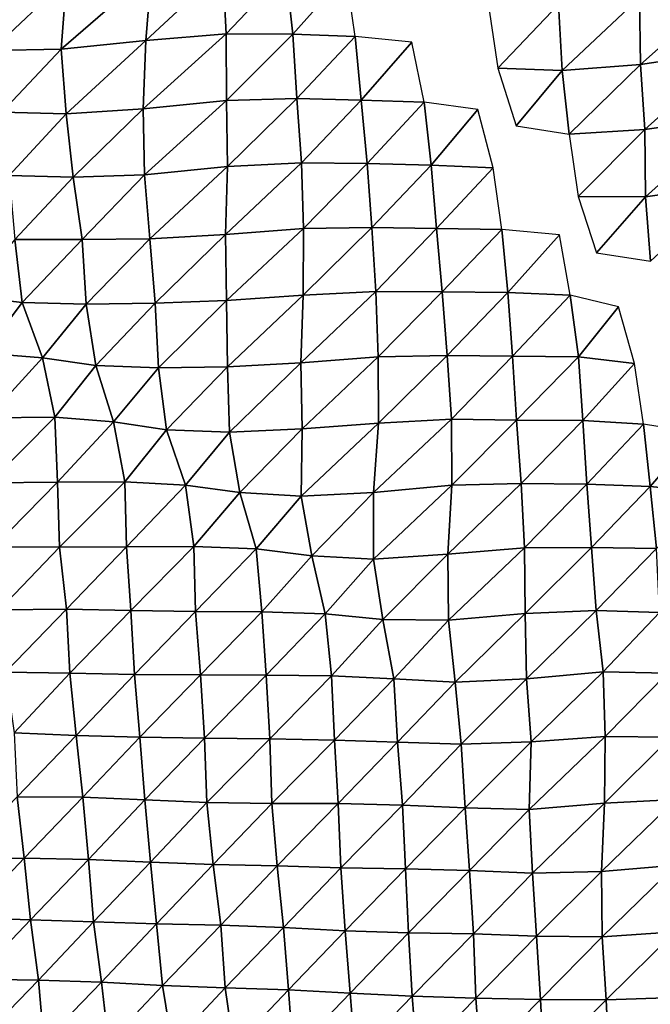
# Model space of a CAD drawing. Units: metres. Extents: x -244 to 248, y -201 to 199.
# Drawn here: x -157 to -137, y -107 to -76 of the extents above; entities that cross this region are included whole.
import ezdxf

# ---------------------------------------------------------------- set-up
doc = ezdxf.new("R2010")
doc.units = ezdxf.units.M

msp = doc.modelspace()

# ---------------------------------------------------------------- linework, layer by layer
at = {"layer": '1'}
for points in [[(-155.6693, -74.3349, -1756.298), (-155.836, -76.5406, -1758.3572), (-152.9753, -74.063, -1749.4086)], [(-152.9753, -74.063, -1749.4086), (-155.836, -76.5406, -1758.3572), (-153.155, -76.2686, -1751.6479)], [(-152.9753, -74.063, -1749.4086), (-153.155, -76.2686, -1751.6479), (-150.7231, -74.0003, -1747.6676)], [(-150.7231, -74.0003, -1747.6676), (-153.155, -76.2686, -1751.6479), (-150.6094, -76.0573, -1746.3967)], [(-150.7231, -74.0003, -1747.6676), (-150.6094, -76.0573, -1746.3967), (-148.7224, -74.0612, -1748.9647)], [(-148.7224, -74.0612, -1748.9647), (-150.6094, -76.0573, -1746.3967), (-148.4992, -76.0629, -1746.3333)], [(-148.7224, -74.0612, -1748.9647), (-148.4992, -76.0629, -1746.3333), (-146.812, -74.1694, -1751.4307)], [(-146.812, -74.1694, -1751.4307), (-148.4992, -76.0629, -1746.3333), (-146.5292, -76.1416, -1748.0192)], [(-158.3676, -74.6014, -1763.0615), (-158.0508, -76.5794, -1759.4968), (-155.6693, -74.3349, -1756.298)], [(-155.6693, -74.3349, -1756.298), (-158.0508, -76.5794, -1759.4968), (-155.836, -76.5406, -1758.3572)], [(-137.5258, -74.906, -1768.6145), (-137.4954, -77.0292, -1768.3032), (-134.6744, -74.5173, -1758.9003)], [(-134.6744, -74.5173, -1758.9003), (-137.4954, -77.0292, -1768.3032), (-134.5744, -76.5894, -1757.6351)], [(-142.3051, -75.1604, -1775.2131), (-142.0127, -77.149, -1771.5177), (-140.0944, -75.1311, -1774.3162)], [(-140.0944, -75.1311, -1774.3162), (-142.0127, -77.149, -1771.5177), (-139.9776, -77.2133, -1772.8743)], [(-140.0944, -75.1311, -1774.3162), (-139.9776, -77.2133, -1772.8743), (-137.5258, -74.906, -1768.6145)], [(-137.5258, -74.906, -1768.6145), (-139.9776, -77.2133, -1772.8743), (-137.4954, -77.0292, -1768.3032)], [(-153.155, -76.2686, -1751.6479), (-153.2449, -78.4332, -1752.823), (-150.6094, -76.0573, -1746.3967)], [(-150.6094, -76.0573, -1746.3967), (-153.2449, -78.4332, -1752.823), (-150.6025, -78.1664, -1746.4166)], [(-150.6094, -76.0573, -1746.3967), (-150.6025, -78.1664, -1746.4166), (-148.4992, -76.0629, -1746.3333)], [(-148.4992, -76.0629, -1746.3333), (-150.6025, -78.1664, -1746.4166), (-148.374, -78.1099, -1744.9038)], [(-148.4992, -76.0629, -1746.3333), (-148.374, -78.1099, -1744.9038), (-146.5292, -76.1416, -1748.0192)], [(-155.836, -76.5406, -1758.3572), (-155.6801, -78.588, -1756.6323), (-153.155, -76.2686, -1751.6479)], [(-153.155, -76.2686, -1751.6479), (-155.6801, -78.588, -1756.6323), (-153.2449, -78.4332, -1752.823)], [(-146.5292, -76.1416, -1748.0192), (-148.374, -78.1099, -1744.9038), (-146.3406, -78.1559, -1745.7793)], [(-146.5292, -76.1416, -1748.0192), (-146.3406, -78.1559, -1745.7793), (-144.7395, -76.3177, -1752.0348)], [(-144.7395, -76.3177, -1752.0348), (-146.3406, -78.1559, -1745.7793), (-144.3423, -78.2224, -1747.1335)], [(-158.0508, -76.5794, -1759.4968), (-157.7197, -78.5417, -1755.7686), (-155.836, -76.5406, -1758.3572)], [(-155.836, -76.5406, -1758.3572), (-157.7197, -78.5417, -1755.7686), (-155.6801, -78.588, -1756.6323)], [(-137.4954, -77.0292, -1768.3032), (-137.3605, -79.0911, -1766.5969), (-134.5744, -76.5894, -1757.6351)], [(-134.5744, -76.5894, -1757.6351), (-137.3605, -79.0911, -1766.5969), (-134.5026, -78.6749, -1756.7567)], [(-139.9776, -77.2133, -1772.8743), (-139.7576, -79.2334, -1770.0762), (-137.4954, -77.0292, -1768.3032)], [(-137.4954, -77.0292, -1768.3032), (-139.7576, -79.2334, -1770.0762), (-137.3605, -79.0911, -1766.5969)], [(-142.0127, -77.149, -1771.5177), (-141.4365, -78.9703, -1764.1429), (-139.9776, -77.2133, -1772.8743)], [(-139.9776, -77.2133, -1772.8743), (-141.4365, -78.9703, -1764.1429), (-139.7576, -79.2334, -1770.0762)], [(-153.2449, -78.4332, -1752.823), (-153.1951, -80.5268, -1752.3373), (-150.6025, -78.1664, -1746.4166)], [(-150.6025, -78.1664, -1746.4166), (-153.1951, -80.5268, -1752.3373), (-150.573, -80.2632, -1746.1669)], [(-150.6025, -78.1664, -1746.4166), (-150.573, -80.2632, -1746.1669), (-148.374, -78.1099, -1744.9038)], [(-148.374, -78.1099, -1744.9038), (-150.573, -80.2632, -1746.1669), (-148.2252, -80.1405, -1743.1892)], [(-148.374, -78.1099, -1744.9038), (-148.2252, -80.1405, -1743.1892), (-146.3406, -78.1559, -1745.7793)], [(-146.3406, -78.1559, -1745.7793), (-148.2252, -80.1405, -1743.1892), (-146.1451, -80.161, -1743.4581)], [(-146.3406, -78.1559, -1745.7793), (-146.1451, -80.161, -1743.4581), (-144.3423, -78.2224, -1747.1335)], [(-144.3423, -78.2224, -1747.1335), (-146.1451, -80.161, -1743.4581), (-144.1228, -80.2143, -1744.473)], [(-144.3423, -78.2224, -1747.1335), (-144.1228, -80.2143, -1744.473), (-142.6413, -78.4543, -1752.3358)], [(-157.7197, -78.5417, -1755.7686), (-157.4852, -80.5445, -1753.1622), (-155.6801, -78.588, -1756.6323)], [(-155.6801, -78.588, -1756.6323), (-157.4852, -80.5445, -1753.1622), (-155.4587, -80.5972, -1754.142)], [(-155.6801, -78.588, -1756.6323), (-155.4587, -80.5972, -1754.142), (-153.2449, -78.4332, -1752.823)], [(-153.2449, -78.4332, -1752.823), (-155.4587, -80.5972, -1754.142), (-153.1951, -80.5268, -1752.3373)], [(-142.6413, -78.4543, -1752.3358), (-144.1228, -80.2143, -1744.473), (-142.1615, -80.3036, -1746.307)], [(-137.3605, -79.0911, -1766.5969), (-137.3366, -81.2146, -1766.3785), (-134.5026, -78.6749, -1756.7567)], [(-134.5026, -78.6749, -1756.7567), (-137.3366, -81.2146, -1766.3785), (-134.5363, -80.8215, -1757.3156)], [(-139.7576, -79.2334, -1770.0762), (-139.4745, -81.21, -1766.4504), (-137.3605, -79.0911, -1766.5969)], [(-137.3605, -79.0911, -1766.5969), (-139.4745, -81.21, -1766.4504), (-137.3366, -81.2146, -1766.3785)], [(-150.573, -80.2632, -1746.1669), (-150.6355, -82.4096, -1747.0305), (-148.2252, -80.1405, -1743.1892)], [(-148.2252, -80.1405, -1743.1892), (-150.6355, -82.4096, -1747.0305), (-148.169, -82.2183, -1742.61)], [(-148.2252, -80.1405, -1743.1892), (-148.169, -82.2183, -1742.61), (-146.1451, -80.161, -1743.4581)], [(-153.1951, -80.5268, -1752.3373), (-153.0259, -82.5546, -1750.4349), (-150.573, -80.2632, -1746.1669)], [(-150.573, -80.2632, -1746.1669), (-153.0259, -82.5546, -1750.4349), (-150.6355, -82.4096, -1747.0305)], [(-146.1451, -80.161, -1743.4581), (-148.169, -82.2183, -1742.61), (-145.9974, -82.1874, -1741.7323)], [(-146.1451, -80.161, -1743.4581), (-145.9974, -82.1874, -1741.7323), (-144.1228, -80.2143, -1744.473)], [(-144.1228, -80.2143, -1744.473), (-145.9974, -82.1874, -1741.7323), (-143.9522, -82.2278, -1742.4308)], [(-144.1228, -80.2143, -1744.473), (-143.9522, -82.2278, -1742.4308), (-142.1615, -80.3036, -1746.307)], [(-142.1615, -80.3036, -1746.307), (-143.9522, -82.2278, -1742.4308), (-141.8834, -82.2557, -1742.8594)], [(-157.4852, -80.5445, -1753.1622), (-157.3012, -82.5675, -1751.1439), (-155.4587, -80.5972, -1754.142)], [(-155.4587, -80.5972, -1754.142), (-157.3012, -82.5675, -1751.1439), (-155.1778, -82.5688, -1750.9565)], [(-155.4587, -80.5972, -1754.142), (-155.1778, -82.5688, -1750.9565), (-153.1951, -80.5268, -1752.3373)], [(-153.1951, -80.5268, -1752.3373), (-155.1778, -82.5688, -1750.9565), (-153.0259, -82.5546, -1750.4349)], [(-137.3366, -81.2146, -1766.3785), (-137.177, -83.255, -1764.3484), (-134.5363, -80.8215, -1757.3156)], [(-139.4745, -81.21, -1766.4504), (-138.8887, -82.997, -1758.8391), (-137.3366, -81.2146, -1766.3785)], [(-137.3366, -81.2146, -1766.3785), (-138.8887, -82.997, -1758.8391), (-137.177, -83.255, -1764.3484)], [(-150.6355, -82.4096, -1747.0305), (-150.6021, -84.504, -1746.7415), (-148.169, -82.2183, -1742.61)], [(-148.169, -82.2183, -1742.61), (-150.6021, -84.504, -1746.7415), (-148.1803, -84.3328, -1742.86)], [(-148.169, -82.2183, -1742.61), (-148.1803, -84.3328, -1742.86), (-145.9974, -82.1874, -1741.7323)], [(-145.9974, -82.1874, -1741.7323), (-148.1803, -84.3328, -1742.86), (-145.8714, -84.222, -1740.2795)], [(-145.9974, -82.1874, -1741.7323), (-145.8714, -84.222, -1740.2795), (-143.9522, -82.2278, -1742.4308)], [(-143.9522, -82.2278, -1742.4308), (-145.8714, -84.222, -1740.2795), (-143.7761, -84.233, -1740.3236)], [(-143.9522, -82.2278, -1742.4308), (-143.7761, -84.233, -1740.3236), (-141.8834, -82.2557, -1742.8594)], [(-141.8834, -82.2557, -1742.8594), (-143.7761, -84.233, -1740.3236), (-141.6935, -84.2518, -1740.5404)], [(-141.8834, -82.2557, -1742.8594), (-141.6935, -84.2518, -1740.5404), (-140.0582, -82.4278, -1746.4706)], [(-157.3012, -82.5675, -1751.1439), (-158.8279, -84.3665, -1744.6326), (-157.0732, -84.5619, -1748.6194)], [(-157.3012, -82.5675, -1751.1439), (-157.0732, -84.5619, -1748.6194), (-155.1778, -82.5688, -1750.9565)], [(-155.1778, -82.5688, -1750.9565), (-157.0732, -84.5619, -1748.6194), (-155.0491, -84.6156, -1749.5601)], [(-155.1778, -82.5688, -1750.9565), (-155.0491, -84.6156, -1749.5601), (-153.0259, -82.5546, -1750.4349)], [(-153.0259, -82.5546, -1750.4349), (-155.0491, -84.6156, -1749.5601), (-152.8655, -84.5827, -1748.6399)], [(-153.0259, -82.5546, -1750.4349), (-152.8655, -84.5827, -1748.6399), (-150.6355, -82.4096, -1747.0305)], [(-150.6355, -82.4096, -1747.0305), (-152.8655, -84.5827, -1748.6399), (-150.6021, -84.504, -1746.7415)], [(-140.0582, -82.4278, -1746.4706), (-141.6935, -84.2518, -1740.5404), (-139.7233, -84.3391, -1742.2332)], [(-158.8279, -84.3665, -1744.6326), (-158.2748, -86.1745, -1738.4299), (-157.0732, -84.5619, -1748.6194)], [(-152.8655, -84.5827, -1748.6399), (-152.755, -86.6346, -1747.442), (-150.6021, -84.504, -1746.7415)], [(-150.6021, -84.504, -1746.7415), (-152.755, -86.6346, -1747.442), (-150.5731, -86.5999, -1746.5077)], [(-150.6021, -84.504, -1746.7415), (-150.5731, -86.5999, -1746.5077), (-148.1803, -84.3328, -1742.86)], [(-148.1803, -84.3328, -1742.86), (-150.5731, -86.5999, -1746.5077), (-148.2478, -86.4805, -1743.8013)], [(-148.1803, -84.3328, -1742.86), (-148.2478, -86.4805, -1743.8013), (-145.8714, -84.222, -1740.2795)], [(-145.8714, -84.222, -1740.2795), (-148.2478, -86.4805, -1743.8013), (-145.8062, -86.289, -1739.5842)], [(-145.8714, -84.222, -1740.2795), (-145.8062, -86.289, -1739.5842), (-143.7761, -84.233, -1740.3236)], [(-143.7761, -84.233, -1740.3236), (-145.8062, -86.289, -1739.5842), (-143.6208, -86.2456, -1738.4811)], [(-143.7761, -84.233, -1740.3236), (-143.6208, -86.2456, -1738.4811), (-141.6935, -84.2518, -1740.5404)], [(-141.6935, -84.2518, -1740.5404), (-143.6208, -86.2456, -1738.4811), (-141.5513, -86.2715, -1738.8352)], [(-141.6935, -84.2518, -1740.5404), (-141.5513, -86.2715, -1738.8352), (-139.7233, -84.3391, -1742.2332)], [(-139.7233, -84.3391, -1742.2332), (-141.5513, -86.2715, -1738.8352), (-139.463, -86.2866, -1738.9677)], [(-139.7233, -84.3391, -1742.2332), (-139.463, -86.2866, -1738.9677), (-138.1937, -84.6992, -1749.792)], [(-157.0732, -84.5619, -1748.6194), (-158.2748, -86.1745, -1738.4299), (-156.4279, -86.3199, -1741.2626)], [(-157.0732, -84.5619, -1748.6194), (-156.4279, -86.3199, -1741.2626), (-155.0491, -84.6156, -1749.5601)], [(-155.0491, -84.6156, -1749.5601), (-156.4279, -86.3199, -1741.2626), (-154.7443, -86.5606, -1746.1001)], [(-155.0491, -84.6156, -1749.5601), (-154.7443, -86.5606, -1746.1001), (-152.8655, -84.5827, -1748.6399)], [(-152.8655, -84.5827, -1748.6399), (-154.7443, -86.5606, -1746.1001), (-152.755, -86.6346, -1747.442)], [(-138.1937, -84.6992, -1749.792), (-139.463, -86.2866, -1738.9677), (-137.6832, -86.496, -1743.1783)], [(-158.2748, -86.1745, -1738.4299), (-158.1677, -88.2166, -1737.3282), (-156.4279, -86.3199, -1741.2626)], [(-156.4279, -86.3199, -1741.2626), (-158.1677, -88.2166, -1737.3282), (-156.0339, -88.2025, -1736.8201)], [(-156.4279, -86.3199, -1741.2626), (-156.0339, -88.2025, -1736.8201), (-154.7443, -86.5606, -1746.1001)], [(-148.2478, -86.4805, -1743.8013), (-148.2123, -88.5686, -1743.4855), (-145.8062, -86.289, -1739.5842)], [(-145.8062, -86.289, -1739.5842), (-148.2123, -88.5686, -1743.4855), (-145.7948, -88.3866, -1739.5596)], [(-145.8062, -86.289, -1739.5842), (-145.7948, -88.3866, -1739.5596), (-143.6208, -86.2456, -1738.4811)], [(-143.6208, -86.2456, -1738.4811), (-145.7948, -88.3866, -1739.5596), (-143.4782, -88.2614, -1736.8011)], [(-143.6208, -86.2456, -1738.4811), (-143.4782, -88.2614, -1736.8011), (-141.5513, -86.2715, -1738.8352)], [(-141.5513, -86.2715, -1738.8352), (-143.4782, -88.2614, -1736.8011), (-141.4243, -88.2964, -1737.3286)], [(-141.5513, -86.2715, -1738.8352), (-141.4243, -88.2964, -1737.3286), (-139.463, -86.2866, -1738.9677)], [(-139.463, -86.2866, -1738.9677), (-141.4243, -88.2964, -1737.3286), (-139.3248, -88.3036, -1737.2898)], [(-139.463, -86.2866, -1738.9677), (-139.3248, -88.3036, -1737.2898), (-137.6832, -86.496, -1743.1783)], [(-154.7443, -86.5606, -1746.1001), (-156.0339, -88.2025, -1736.8201), (-154.1781, -88.3474, -1739.5741)], [(-154.7443, -86.5606, -1746.1001), (-154.1781, -88.3474, -1739.5741), (-152.755, -86.6346, -1747.442)], [(-152.755, -86.6346, -1747.442), (-154.1781, -88.3474, -1739.5741), (-152.5013, -88.6002, -1744.5435)], [(-152.755, -86.6346, -1747.442), (-152.5013, -88.6002, -1744.5435), (-150.5731, -86.5999, -1746.5077)], [(-150.5731, -86.5999, -1746.5077), (-152.5013, -88.6002, -1744.5435), (-150.509, -88.6743, -1745.8542)], [(-150.5731, -86.5999, -1746.5077), (-150.509, -88.6743, -1745.8542), (-148.2478, -86.4805, -1743.8013)], [(-148.2478, -86.4805, -1743.8013), (-150.509, -88.6743, -1745.8542), (-148.2123, -88.5686, -1743.4855)], [(-137.6832, -86.496, -1743.1783), (-139.3248, -88.3036, -1737.2898), (-137.4006, -88.4237, -1739.5687)], [(-158.1677, -88.2166, -1737.3282), (-158.1024, -90.2797, -1736.7079), (-156.0339, -88.2025, -1736.8201)], [(-156.0339, -88.2025, -1736.8201), (-158.1024, -90.2797, -1736.7079), (-155.958, -90.2586, -1736.0659)], [(-156.0339, -88.2025, -1736.8201), (-155.958, -90.2586, -1736.0659), (-154.1781, -88.3474, -1739.5741)], [(-154.1781, -88.3474, -1739.5741), (-155.958, -90.2586, -1736.0659), (-153.8239, -90.2431, -1735.5392)], [(-154.1781, -88.3474, -1739.5741), (-153.8239, -90.2431, -1735.5392), (-152.5013, -88.6002, -1744.5435)], [(-150.509, -88.6743, -1745.8542), (-150.1779, -90.5859, -1741.9807), (-148.2123, -88.5686, -1743.4855)], [(-148.2123, -88.5686, -1743.4855), (-150.1779, -90.5859, -1741.9807), (-148.2435, -90.6965, -1743.9897)], [(-148.2123, -88.5686, -1743.4855), (-148.2435, -90.6965, -1743.9897), (-145.7948, -88.3866, -1739.5596)], [(-145.7948, -88.3866, -1739.5596), (-148.2435, -90.6965, -1743.9897), (-145.9473, -90.5857, -1741.5747)], [(-145.7948, -88.3866, -1739.5596), (-145.9473, -90.5857, -1741.5747), (-143.4782, -88.2614, -1736.8011)], [(-143.4782, -88.2614, -1736.8011), (-145.9473, -90.5857, -1741.5747), (-143.4686, -90.3568, -1736.7991)], [(-143.4782, -88.2614, -1736.8011), (-143.4686, -90.3568, -1736.7991), (-141.4243, -88.2964, -1737.3286)], [(-141.4243, -88.2964, -1737.3286), (-143.4686, -90.3568, -1736.7991), (-141.2738, -90.3025, -1735.5232)], [(-141.4243, -88.2964, -1737.3286), (-141.2738, -90.3025, -1735.5232), (-139.3248, -88.3036, -1737.2898)], [(-139.3248, -88.3036, -1737.2898), (-141.2738, -90.3025, -1735.5232), (-139.1979, -90.3237, -1735.7615)], [(-139.3248, -88.3036, -1737.2898), (-139.1979, -90.3237, -1735.7615), (-137.4006, -88.4237, -1739.5687)], [(-137.4006, -88.4237, -1739.5687), (-139.1979, -90.3237, -1735.7615), (-137.1949, -90.3936, -1736.9768)], [(-137.4006, -88.4237, -1739.5687), (-137.1949, -90.3936, -1736.9768), (-135.7089, -88.6997, -1745.0405)], [(-152.5013, -88.6002, -1744.5435), (-153.8239, -90.2431, -1735.5392), (-151.8969, -90.3502, -1737.4717)], [(-152.5013, -88.6002, -1744.5435), (-151.8969, -90.3502, -1737.4717), (-150.509, -88.6743, -1745.8542)], [(-150.509, -88.6743, -1745.8542), (-151.8969, -90.3502, -1737.4717), (-150.1779, -90.5859, -1741.9807)], [(-135.7089, -88.6997, -1745.0405), (-137.1949, -90.3936, -1736.9768), (-135.3575, -90.5764, -1740.4557)], [(-158.1024, -90.2797, -1736.7079), (-157.973, -92.3036, -1735.3574), (-155.958, -90.2586, -1736.0659)], [(-155.958, -90.2586, -1736.0659), (-157.973, -92.3036, -1735.3574), (-155.8879, -92.3162, -1735.3822)], [(-155.958, -90.2586, -1736.0659), (-155.8879, -92.3162, -1735.3822), (-153.8239, -90.2431, -1735.5392)], [(-153.8239, -90.2431, -1735.5392), (-155.8879, -92.3162, -1735.3822), (-153.7681, -92.3083, -1735.0114)], [(-153.8239, -90.2431, -1735.5392), (-153.7681, -92.3083, -1735.0114), (-151.8969, -90.3502, -1737.4717)], [(-151.8969, -90.3502, -1737.4717), (-153.7681, -92.3083, -1735.0114), (-151.6381, -92.2939, -1734.5182)], [(-151.8969, -90.3502, -1737.4717), (-151.6381, -92.2939, -1734.5182), (-150.1779, -90.5859, -1741.9807)], [(-145.9473, -90.5857, -1741.5747), (-145.9524, -92.6956, -1741.7623), (-143.4686, -90.3568, -1736.7991)], [(-143.4686, -90.3568, -1736.7991), (-145.9524, -92.6956, -1741.7623), (-143.5964, -92.5405, -1738.5333)], [(-143.4686, -90.3568, -1736.7991), (-143.5964, -92.5405, -1738.5333), (-141.2738, -90.3025, -1735.5232)], [(-141.2738, -90.3025, -1735.5232), (-143.5964, -92.5405, -1738.5333), (-141.1688, -92.3339, -1734.3027)], [(-141.2738, -90.3025, -1735.5232), (-141.1688, -92.3339, -1734.3027), (-139.1979, -90.3237, -1735.7615)], [(-139.1979, -90.3237, -1735.7615), (-141.1688, -92.3339, -1734.3027), (-139.0431, -92.3215, -1733.8735)], [(-139.1979, -90.3237, -1735.7615), (-139.0431, -92.3215, -1733.8735), (-137.1949, -90.3936, -1736.9768)], [(-137.1949, -90.3936, -1736.9768), (-139.0431, -92.3215, -1733.8735), (-136.9927, -92.3594, -1734.4331)], [(-137.1949, -90.3936, -1736.9768), (-136.9927, -92.3594, -1734.4331), (-135.3575, -90.5764, -1740.4557)], [(-150.1779, -90.5859, -1741.9807), (-151.6381, -92.2939, -1734.5182), (-149.6599, -92.3728, -1735.8538)], [(-150.1779, -90.5859, -1741.9807), (-149.6599, -92.3728, -1735.8538), (-148.2435, -90.6965, -1743.9897)], [(-148.2435, -90.6965, -1743.9897), (-149.6599, -92.3728, -1735.8538), (-147.8975, -92.5891, -1739.8801)], [(-148.2435, -90.6965, -1743.9897), (-147.8975, -92.5891, -1739.8801), (-145.9473, -90.5857, -1741.5747)], [(-145.9473, -90.5857, -1741.5747), (-147.8975, -92.5891, -1739.8801), (-145.9524, -92.6956, -1741.7623)], [(-157.973, -92.3036, -1735.3574), (-157.798, -94.2969, -1733.4894), (-155.8879, -92.3162, -1735.3822)], [(-155.8879, -92.3162, -1735.3822), (-155.6745, -94.285, -1733.0413), (-153.7681, -92.3083, -1735.0114)], [(-153.7681, -92.3083, -1735.0114), (-155.6745, -94.285, -1733.0413), (-153.6295, -94.321, -1733.5134)], [(-153.7681, -92.3083, -1735.0114), (-153.6295, -94.321, -1733.5134), (-151.6381, -92.2939, -1734.5182)], [(-151.6381, -92.2939, -1734.5182), (-153.6295, -94.321, -1733.5134), (-151.5844, -94.3581, -1734.009)], [(-151.6381, -92.2939, -1734.5182), (-151.5844, -94.3581, -1734.009), (-149.6599, -92.3728, -1735.8538)], [(-155.8879, -92.3162, -1735.3822), (-157.798, -94.2969, -1733.4894), (-155.6745, -94.285, -1733.0413)], [(-149.6599, -92.3728, -1735.8538), (-151.5844, -94.3581, -1734.009), (-149.4866, -94.3628, -1733.8907)], [(-149.6599, -92.3728, -1735.8538), (-149.4866, -94.3628, -1733.8907), (-147.8975, -92.5891, -1739.8801)], [(-147.8975, -92.5891, -1739.8801), (-149.4866, -94.3628, -1733.8907), (-147.4825, -94.4277, -1734.9277)], [(-147.8975, -92.5891, -1739.8801), (-147.4825, -94.4277, -1734.9277), (-145.9524, -92.6956, -1741.7623)], [(-145.9524, -92.6956, -1741.7623), (-145.6531, -94.6079, -1738.1731), (-143.5964, -92.5405, -1738.5333)], [(-143.5964, -92.5405, -1738.5333), (-145.6531, -94.6079, -1738.1731), (-143.5783, -94.6318, -1738.4323)], [(-143.5964, -92.5405, -1738.5333), (-143.5783, -94.6318, -1738.4323), (-141.1688, -92.3339, -1734.3027)], [(-141.1688, -92.3339, -1734.3027), (-143.5783, -94.6318, -1738.4323), (-141.1517, -94.4209, -1734.2103)], [(-141.1688, -92.3339, -1734.3027), (-141.1517, -94.4209, -1734.2103), (-139.0431, -92.3215, -1733.8735)], [(-139.0431, -92.3215, -1733.8735), (-141.1517, -94.4209, -1734.2103), (-138.9041, -94.3253, -1732.1941)], [(-139.0431, -92.3215, -1733.8735), (-138.9041, -94.3253, -1732.1941), (-136.9927, -92.3594, -1734.4331)], [(-136.9927, -92.3594, -1734.4331), (-138.9041, -94.3253, -1732.1941), (-136.8895, -94.3873, -1733.1962)], [(-145.9524, -92.6956, -1741.7623), (-147.4825, -94.4277, -1734.9277), (-145.6531, -94.6079, -1738.1731)], [(-157.798, -94.2969, -1733.4894), (-157.6001, -96.2714, -1731.3612), (-155.6745, -94.285, -1733.0413)], [(-155.6745, -94.285, -1733.0413), (-157.6001, -96.2714, -1731.3612), (-155.5627, -96.311, -1731.8804)], [(-155.6745, -94.285, -1733.0413), (-155.5627, -96.311, -1731.8804), (-153.6295, -94.321, -1733.5134)], [(-153.6295, -94.321, -1733.5134), (-155.5627, -96.311, -1731.8804), (-153.517, -96.3465, -1732.3264)], [(-153.6295, -94.321, -1733.5134), (-153.517, -96.3465, -1732.3264), (-151.5844, -94.3581, -1734.009)], [(-151.5844, -94.3581, -1734.009), (-153.517, -96.3465, -1732.3264), (-151.4315, -96.3576, -1732.322)], [(-151.5844, -94.3581, -1734.009), (-151.4315, -96.3576, -1732.322), (-149.4866, -94.3628, -1733.8907)], [(-149.4866, -94.3628, -1733.8907), (-151.4315, -96.3576, -1732.322), (-149.3506, -96.372, -1732.3822)], [(-149.4866, -94.3628, -1733.8907), (-149.3506, -96.372, -1732.3822), (-147.4825, -94.4277, -1734.9277)], [(-147.4825, -94.4277, -1734.9277), (-149.3506, -96.372, -1732.3822), (-147.2777, -96.392, -1732.5516)], [(-147.4825, -94.4277, -1734.9277), (-147.2777, -96.392, -1732.5516), (-145.6531, -94.6079, -1738.1731)], [(-143.5783, -94.6318, -1738.4323), (-143.3608, -96.5881, -1735.8217), (-141.1517, -94.4209, -1734.2103)], [(-141.1517, -94.4209, -1734.2103), (-143.3608, -96.5881, -1735.8217), (-141.1008, -96.4844, -1733.6886)], [(-141.1517, -94.4209, -1734.2103), (-141.1008, -96.4844, -1733.6886), (-138.9041, -94.3253, -1732.1941)], [(-138.9041, -94.3253, -1732.1941), (-141.1008, -96.4844, -1733.6886), (-138.6809, -96.2665, -1729.4253)], [(-138.9041, -94.3253, -1732.1941), (-138.6809, -96.2665, -1729.4253), (-136.8895, -94.3873, -1733.1962)], [(-136.8895, -94.3873, -1733.1962), (-138.6809, -96.2665, -1729.4253), (-136.6445, -96.3121, -1730.0948)], [(-145.6531, -94.6079, -1738.1731), (-147.2777, -96.392, -1732.5516), (-145.309, -96.4818, -1734.0308)], [(-145.6531, -94.6079, -1738.1731), (-145.309, -96.4818, -1734.0308), (-143.5783, -94.6318, -1738.4323)], [(-143.5783, -94.6318, -1738.4323), (-145.309, -96.4818, -1734.0308), (-143.3608, -96.5881, -1735.8217)], [(-157.6001, -96.2714, -1731.3612), (-157.3293, -98.1953, -1728.4042), (-155.5627, -96.311, -1731.8804)], [(-155.5627, -96.311, -1731.8804), (-157.3293, -98.1953, -1728.4042), (-155.3635, -98.2787, -1729.7106)], [(-155.5627, -96.311, -1731.8804), (-155.3635, -98.2787, -1729.7106), (-153.517, -96.3465, -1732.3264)], [(-153.517, -96.3465, -1732.3264), (-155.3635, -98.2787, -1729.7106), (-153.3468, -98.3318, -1730.4652)], [(-153.517, -96.3465, -1732.3264), (-153.3468, -98.3318, -1730.4652), (-151.4315, -96.3576, -1732.322)], [(-151.4315, -96.3576, -1732.322), (-153.3468, -98.3318, -1730.4652), (-151.2978, -98.3654, -1730.8665)], [(-151.4315, -96.3576, -1732.322), (-151.2978, -98.3654, -1730.8665), (-149.3506, -96.372, -1732.3822)], [(-141.1008, -96.4844, -1733.6886), (-140.9597, -98.4832, -1732.0161), (-138.6809, -96.2665, -1729.4253)], [(-138.6809, -96.2665, -1729.4253), (-140.9597, -98.4832, -1732.0161), (-138.6168, -98.3137, -1728.7242)], [(-138.6809, -96.2665, -1729.4253), (-138.6168, -98.3137, -1728.7242), (-136.6445, -96.3121, -1730.0948)], [(-136.6445, -96.3121, -1730.0948), (-138.6168, -98.3137, -1728.7242), (-136.5378, -98.329, -1728.8193)], [(-149.3506, -96.372, -1732.3822), (-151.2978, -98.3654, -1730.8665), (-149.2368, -98.392, -1731.1439)], [(-149.3506, -96.372, -1732.3822), (-149.2368, -98.392, -1731.1439), (-147.2777, -96.392, -1732.5516)], [(-147.2777, -96.392, -1732.5516), (-149.2368, -98.392, -1731.1439), (-147.1878, -98.4274, -1731.5865)], [(-147.2777, -96.392, -1732.5516), (-147.1878, -98.4274, -1731.5865), (-145.309, -96.4818, -1734.0308)], [(-145.309, -96.4818, -1734.0308), (-147.1878, -98.4274, -1731.5865), (-145.1854, -98.4954, -1732.6299)], [(-145.309, -96.4818, -1734.0308), (-145.1854, -98.4954, -1732.6299), (-143.3608, -96.5881, -1735.8217)], [(-143.3608, -96.5881, -1735.8217), (-145.1854, -98.4954, -1732.6299), (-143.1689, -98.5558, -1733.5376)], [(-143.3608, -96.5881, -1735.8217), (-143.1689, -98.5558, -1733.5376), (-141.1008, -96.4844, -1733.6886)], [(-141.1008, -96.4844, -1733.6886), (-143.1689, -98.5558, -1733.5376), (-140.9597, -98.4832, -1732.0161)], [(-157.3293, -98.1953, -1728.4042), (-157.2288, -100.2205, -1727.3969), (-155.3635, -98.2787, -1729.7106)], [(-155.3635, -98.2787, -1729.7106), (-157.2288, -100.2205, -1727.3969), (-155.1543, -100.2346, -1727.4279)], [(-155.3635, -98.2787, -1729.7106), (-155.1543, -100.2346, -1727.4279), (-153.3468, -98.3318, -1730.4652)], [(-153.3468, -98.3318, -1730.4652), (-155.1543, -100.2346, -1727.4279), (-153.1857, -100.3185, -1728.7136)], [(-153.3468, -98.3318, -1730.4652), (-153.1857, -100.3185, -1728.7136), (-151.2978, -98.3654, -1730.8665)], [(-151.2978, -98.3654, -1730.8665), (-153.1857, -100.3185, -1728.7136), (-151.2218, -100.4079, -1730.1017)], [(-151.2978, -98.3654, -1730.8665), (-151.2218, -100.4079, -1730.1017), (-149.2368, -98.392, -1731.1439)], [(-149.2368, -98.392, -1731.1439), (-151.2218, -100.4079, -1730.1017), (-149.164, -100.4365, -1730.4042)], [(-149.2368, -98.392, -1731.1439), (-149.164, -100.4365, -1730.4042), (-147.1878, -98.4274, -1731.5865)], [(-147.1878, -98.4274, -1731.5865), (-149.164, -100.4365, -1730.4042), (-147.0669, -100.439, -1730.244)], [(-147.1878, -98.4274, -1731.5865), (-147.0669, -100.439, -1730.244), (-145.1854, -98.4954, -1732.6299)], [(-145.1854, -98.4954, -1732.6299), (-147.0669, -100.439, -1730.244), (-145.0323, -100.485, -1730.8656)], [(-145.1854, -98.4954, -1732.6299), (-145.0323, -100.485, -1730.8656), (-143.1689, -98.5558, -1733.5376)], [(-143.1689, -98.5558, -1733.5376), (-143.051, -100.5698, -1732.1885), (-140.9597, -98.4832, -1732.0161)], [(-140.9597, -98.4832, -1732.0161), (-143.051, -100.5698, -1732.1885), (-141.0263, -100.6262, -1733.0039)], [(-140.9597, -98.4832, -1732.0161), (-141.0263, -100.6262, -1733.0039), (-138.6168, -98.3137, -1728.7242)], [(-138.6168, -98.3137, -1728.7242), (-141.0263, -100.6262, -1733.0039), (-138.6376, -100.4206, -1729.1293)], [(-138.6168, -98.3137, -1728.7242), (-138.6376, -100.4206, -1729.1293), (-136.5378, -98.329, -1728.8193)], [(-136.5378, -98.329, -1728.8193), (-138.6376, -100.4206, -1729.1293), (-136.3793, -100.3046, -1726.8638)], [(-143.1689, -98.5558, -1733.5376), (-145.0323, -100.485, -1730.8656), (-143.051, -100.5698, -1732.1885)], [(-157.2288, -100.2205, -1727.3969), (-159.1382, -102.1883, -1725.6595), (-157.0067, -102.1639, -1725.0026)], [(-157.2288, -100.2205, -1727.3969), (-157.0067, -102.1639, -1725.0026), (-155.1543, -100.2346, -1727.4279)], [(-155.1543, -100.2346, -1727.4279), (-157.0067, -102.1639, -1725.0026), (-154.9765, -102.2056, -1725.5126)], [(-155.1543, -100.2346, -1727.4279), (-154.9765, -102.2056, -1725.5126), (-153.1857, -100.3185, -1728.7136)], [(-153.1857, -100.3185, -1728.7136), (-154.9765, -102.2056, -1725.5126), (-153.012, -102.2924, -1726.8177)], [(-153.1857, -100.3185, -1728.7136), (-153.012, -102.2924, -1726.8177), (-151.2218, -100.4079, -1730.1017)], [(-151.2218, -100.4079, -1730.1017), (-153.012, -102.2924, -1726.8177), (-151.0281, -102.3684, -1727.9382)], [(-151.2218, -100.4079, -1730.1017), (-151.0281, -102.3684, -1727.9382), (-149.164, -100.4365, -1730.4042)], [(-141.0263, -100.6262, -1733.0039), (-140.9104, -102.6381, -1731.6606), (-138.6376, -100.4206, -1729.1293)], [(-138.6376, -100.4206, -1729.1293), (-140.9104, -102.6381, -1731.6606), (-138.736, -102.5854, -1730.5452)], [(-138.6376, -100.4206, -1729.1293), (-138.736, -102.5854, -1730.5452), (-136.3793, -100.3046, -1726.8638)], [(-136.3793, -100.3046, -1726.8638), (-138.736, -102.5854, -1730.5452), (-136.3754, -102.3914, -1726.9504)], [(-149.164, -100.4365, -1730.4042), (-151.0281, -102.3684, -1727.9382), (-148.9964, -102.4137, -1728.5231)], [(-149.164, -100.4365, -1730.4042), (-148.9964, -102.4137, -1728.5231), (-147.0669, -100.439, -1730.244)], [(-147.0669, -100.439, -1730.244), (-148.9964, -102.4137, -1728.5231), (-146.9865, -102.4754, -1729.4006)], [(-147.0669, -100.439, -1730.244), (-146.9865, -102.4754, -1729.4006), (-145.0323, -100.485, -1730.8656)], [(-145.0323, -100.485, -1730.8656), (-146.9865, -102.4754, -1729.4006), (-144.9332, -102.5084, -1729.7758)], [(-145.0323, -100.485, -1730.8656), (-144.9332, -102.5084, -1729.7758), (-143.051, -100.5698, -1732.1885)], [(-143.051, -100.5698, -1732.1885), (-144.9332, -102.5084, -1729.7758), (-142.9072, -102.5618, -1730.5153)], [(-143.051, -100.5698, -1732.1885), (-142.9072, -102.5618, -1730.5153), (-141.0263, -100.6262, -1733.0039)], [(-141.0263, -100.6262, -1733.0039), (-142.9072, -102.5618, -1730.5153), (-140.9104, -102.6381, -1731.6606)], [(-159.1382, -102.1883, -1725.6595), (-158.8086, -104.0578, -1722.0886), (-157.0067, -102.1639, -1725.0026)], [(-157.0067, -102.1639, -1725.0026), (-158.8086, -104.0578, -1722.0886), (-156.8126, -104.12, -1722.9315)], [(-157.0067, -102.1639, -1725.0026), (-156.8126, -104.12, -1722.9315), (-154.9765, -102.2056, -1725.5126)], [(-154.9765, -102.2056, -1725.5126), (-156.8126, -104.12, -1722.9315), (-154.8141, -104.1821, -1723.7775)], [(-154.9765, -102.2056, -1725.5126), (-154.8141, -104.1821, -1723.7775), (-153.012, -102.2924, -1726.8177)], [(-153.012, -102.2924, -1726.8177), (-154.8141, -104.1821, -1723.7775), (-152.8219, -104.2503, -1724.7322)], [(-153.012, -102.2924, -1726.8177), (-152.8219, -104.2503, -1724.7322), (-151.0281, -102.3684, -1727.9382)], [(-151.0281, -102.3684, -1727.9382), (-152.8219, -104.2503, -1724.7322), (-150.7851, -104.2895, -1725.191)], [(-151.0281, -102.3684, -1727.9382), (-150.7851, -104.2895, -1725.191), (-148.9964, -102.4137, -1728.5231)], [(-148.9964, -102.4137, -1728.5231), (-150.7851, -104.2895, -1725.191), (-148.8015, -104.367, -1726.3147)], [(-148.9964, -102.4137, -1728.5231), (-148.8015, -104.367, -1726.3147), (-146.9865, -102.4754, -1729.4006)], [(-146.9865, -102.4754, -1729.4006), (-148.8015, -104.367, -1726.3147), (-146.8464, -104.4672, -1727.8312)], [(-146.9865, -102.4754, -1729.4006), (-146.8464, -104.4672, -1727.8312), (-144.9332, -102.5084, -1729.7758)], [(-144.9332, -102.5084, -1729.7758), (-146.8464, -104.4672, -1727.8312), (-144.8401, -104.5331, -1728.7633)], [(-144.9332, -102.5084, -1729.7758), (-144.8401, -104.5331, -1728.7633), (-142.9072, -102.5618, -1730.5153)], [(-142.9072, -102.5618, -1730.5153), (-144.8401, -104.5331, -1728.7633), (-142.7887, -104.5682, -1729.1663)], [(-142.9072, -102.5618, -1730.5153), (-142.7887, -104.5682, -1729.1663), (-140.9104, -102.6381, -1731.6606)], [(-140.9104, -102.6381, -1731.6606), (-140.7858, -104.6401, -1730.2097), (-138.736, -102.5854, -1730.5452)], [(-138.736, -102.5854, -1730.5452), (-140.7858, -104.6401, -1730.2097), (-138.7125, -104.6613, -1730.3821)], [(-138.736, -102.5854, -1730.5452), (-138.7125, -104.6613, -1730.3821), (-136.3754, -102.3914, -1726.9504)], [(-136.3754, -102.3914, -1726.9504), (-138.7125, -104.6613, -1730.3821), (-136.3947, -104.4957, -1727.3456)], [(-140.9104, -102.6381, -1731.6606), (-142.7887, -104.5682, -1729.1663), (-140.7858, -104.6401, -1730.2097)], [(-158.8086, -104.0578, -1722.0886), (-158.599, -105.9989, -1719.8752), (-156.8126, -104.12, -1722.9315)], [(-156.8126, -104.12, -1722.9315), (-158.599, -105.9989, -1719.8752), (-156.5579, -106.0299, -1720.1709)], [(-156.8126, -104.12, -1722.9315), (-156.5579, -106.0299, -1720.1709), (-154.8141, -104.1821, -1723.7775)], [(-154.8141, -104.1821, -1723.7775), (-156.5579, -106.0299, -1720.1709), (-154.5647, -106.0946, -1721.0388)], [(-154.8141, -104.1821, -1723.7775), (-154.5647, -106.0946, -1721.0388), (-152.8219, -104.2503, -1724.7322)], [(-152.8219, -104.2503, -1724.7322), (-154.5647, -106.0946, -1721.0388), (-152.6326, -106.2036, -1722.6586)], [(-152.8219, -104.2503, -1724.7322), (-152.6326, -106.2036, -1722.6586), (-150.7851, -104.2895, -1725.191)], [(-150.7851, -104.2895, -1725.191), (-152.6326, -106.2036, -1722.6586), (-150.6435, -106.2753, -1723.6542)], [(-150.7851, -104.2895, -1725.191), (-150.6435, -106.2753, -1723.6542), (-148.8015, -104.367, -1726.3147)], [(-148.8015, -104.367, -1726.3147), (-150.6435, -106.2753, -1723.6542), (-148.6428, -106.3409, -1724.548)], [(-148.8015, -104.367, -1726.3147), (-148.6428, -106.3409, -1724.548), (-146.8464, -104.4672, -1727.8312)], [(-146.8464, -104.4672, -1727.8312), (-148.6428, -106.3409, -1724.548), (-146.6854, -106.4397, -1726.0074)], [(-146.8464, -104.4672, -1727.8312), (-146.6854, -106.4397, -1726.0074), (-144.8401, -104.5331, -1728.7633)], [(-144.8401, -104.5331, -1728.7633), (-146.6854, -106.4397, -1726.0074), (-144.7214, -106.5364, -1727.4363)], [(-144.8401, -104.5331, -1728.7633), (-144.7214, -106.5364, -1727.4363), (-142.7887, -104.5682, -1729.1663)], [(-142.7887, -104.5682, -1729.1663), (-144.7214, -106.5364, -1727.4363), (-142.7056, -106.5974, -1728.2656)], [(-142.7887, -104.5682, -1729.1663), (-142.7056, -106.5974, -1728.2656), (-140.7858, -104.6401, -1730.2097)], [(-140.7858, -104.6401, -1730.2097), (-142.7056, -106.5974, -1728.2656), (-140.6637, -106.6404, -1728.7946)], [(-140.7858, -104.6401, -1730.2097), (-140.6637, -106.6404, -1728.7946), (-138.7125, -104.6613, -1730.3821)], [(-138.7125, -104.6613, -1730.3821), (-140.6637, -106.6404, -1728.7946), (-138.5839, -106.6556, -1728.8577)], [(-138.7125, -104.6613, -1730.3821), (-138.5839, -106.6556, -1728.8577), (-136.3947, -104.4957, -1727.3456)], [(-136.3947, -104.4957, -1727.3456), (-138.5839, -106.6556, -1728.8577), (-136.3823, -106.576, -1727.3265)], [(-158.599, -105.9989, -1719.8752), (-158.436, -107.9663, -1718.1921), (-156.5579, -106.0299, -1720.1709)], [(-156.5579, -106.0299, -1720.1709), (-158.436, -107.9663, -1718.1921), (-156.3832, -107.9883, -1718.3274)], [(-156.5579, -106.0299, -1720.1709), (-156.3832, -107.9883, -1718.3274), (-154.5647, -106.0946, -1721.0388)], [(-154.5647, -106.0946, -1721.0388), (-156.3832, -107.9883, -1718.3274), (-154.3406, -108.018, -1718.595)], [(-154.5647, -106.0946, -1721.0388), (-154.3406, -108.018, -1718.595), (-152.6326, -106.2036, -1722.6586)], [(-152.6326, -106.2036, -1722.6586), (-154.3406, -108.018, -1718.595), (-152.3188, -108.0634, -1719.1254)], [(-152.6326, -106.2036, -1722.6586), (-152.3188, -108.0634, -1719.1254), (-150.6435, -106.2753, -1723.6542)], [(-150.6435, -106.2753, -1723.6542), (-152.3188, -108.0634, -1719.1254), (-150.3732, -108.1648, -1720.5883)], [(-150.6435, -106.2753, -1723.6542), (-150.3732, -108.1648, -1720.5883), (-148.6428, -106.3409, -1724.548)], [(-148.6428, -106.3409, -1724.548), (-150.3732, -108.1648, -1720.5883), (-148.4955, -108.3185, -1722.9213)], [(-148.6428, -106.3409, -1724.548), (-148.4955, -108.3185, -1722.9213), (-146.6854, -106.4397, -1726.0074)], [(-146.6854, -106.4397, -1726.0074), (-148.4955, -108.3185, -1722.9213), (-146.5293, -108.4112, -1724.2476)], [(-146.6854, -106.4397, -1726.0074), (-146.5293, -108.4112, -1724.2476), (-144.7214, -106.5364, -1727.4363)], [(-144.7214, -106.5364, -1727.4363), (-146.5293, -108.4112, -1724.2476), (-144.5628, -108.5063, -1725.6173)], [(-144.7214, -106.5364, -1727.4363), (-144.5628, -108.5063, -1725.6173), (-142.7056, -106.5974, -1728.2656)], [(-142.7056, -106.5974, -1728.2656), (-144.5628, -108.5063, -1725.6173), (-142.5611, -108.5775, -1726.5941)], [(-142.7056, -106.5974, -1728.2656), (-142.5611, -108.5775, -1726.5941), (-140.6637, -106.6404, -1728.7946)], [(-140.6637, -106.6404, -1728.7946), (-142.5611, -108.5775, -1726.5941), (-140.5539, -108.6465, -1727.5394)], [(-140.6637, -106.6404, -1728.7946), (-140.5539, -108.6465, -1727.5394), (-138.5839, -106.6556, -1728.8577)], [(-138.5839, -106.6556, -1728.8577), (-140.5539, -108.6465, -1727.5394), (-138.4845, -108.6689, -1727.7156)], [(-138.5839, -106.6556, -1728.8577), (-138.4845, -108.6689, -1727.7156), (-136.3823, -106.576, -1727.3265)], [(-136.3823, -106.576, -1727.3265), (-138.4845, -108.6689, -1727.7156), (-136.2466, -108.5576, -1725.6854)]]:
    msp.add_3dface(points, dxfattribs=at)

doc.saveas('drawing.dxf')
